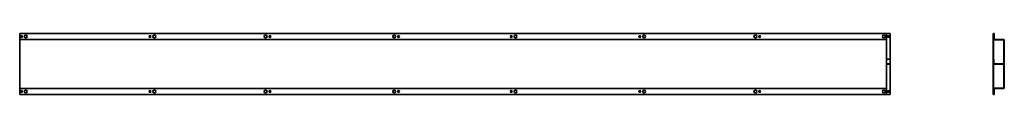
# Model space of a CAD drawing. Units: millimetres. Extents: x 383 to 3790, y 14294 to 14504.
import ezdxf

# ---------------------------------------------------------------- set-up
doc = ezdxf.new("R2010")
doc.units = ezdxf.units.MM
doc.layers.add('Visible Edges(DIN)', color=7, linetype='Continuous', lineweight=35)

msp = doc.modelspace()

# ---------------------------------------------------------------- linework, layer by layer
at = {"layer": 'Visible Edges(DIN)'}
for p, q in [((383, 14485.7), (383, 14504.2)), ((383, 14504.2), (3383, 14504.2)), ((383, 14484.2), (383, 14485.7)), ((383, 14484.2), (3383, 14484.2)), ((383, 14484.2), (383, 14481.2)), ((3383, 14504.2), (3395, 14504.2)), ((3383, 14504.2), (3383, 14485.7)), ((3383, 14484.2), (3383, 14485.7)), ((3383, 14484.2), (3383, 14481.2)), ((3395, 14504.2), (3395, 14415.5)), ((3752.5, 14504.2), (3753.5, 14504.2)), ((3752.5, 14294.2), (3752.5, 14504.2)), ((3753.5, 14485.7), (3753.5, 14504.2)), ((3753.5, 14504.2), (3755, 14504.2)), ((3753.5, 14312.7), (3753.5, 14485.7)), ((3755, 14485.7), (3755, 14504.2)), ((3756.5, 14484.2), (3787.5, 14484.2)), ((3756.5, 14482.7), (3787.5, 14482.7)), ((383, 14317.2), (383, 14481.2)), ((3383, 14481.2), (3383, 14317.2)), ((3789, 14317.2), (3789, 14481.2)), ((3790.5, 14317.2), (3790.5, 14481.2)), ((3383, 14415.5), (3395, 14415.5)), ((3395, 14415.5), (3395, 14400.4)), ((3753.5, 14400.4), (3753.5, 14415.5)), ((3753.5, 14415.5), (3754.5, 14415.5)), ((3754.5, 14400.4), (3754.5, 14415.5)), ((3395, 14399.7), (3383, 14399.7)), ((3395, 14398.7), (3383, 14398.7)), ((3395, 14400.4), (3395, 14399.7)), ((3395, 14398.7), (3395, 14399.7)), ((3395, 14398.7), (3395, 14294.2)), ((3788.5, 14399.7), (3755.2, 14399.7)), ((3788.5, 14398.7), (3755.2, 14398.7)), ((3788.5, 14398.7), (3788.5, 14399.7)), ((383, 14314.2), (383, 14317.2)), ((383, 14314.2), (383, 14312.7)), ((3383, 14314.2), (383, 14314.2)), ((383, 14294.2), (383, 14312.7)), ((3383, 14314.2), (3383, 14317.2)), ((3383, 14314.2), (3383, 14312.7)), ((3383, 14312.7), (3383, 14294.2)), ((3753.5, 14294.2), (3753.5, 14312.7)), ((3755, 14294.2), (3755, 14312.7)), ((3787.5, 14315.7), (3756.5, 14315.7)), ((3787.5, 14314.2), (3756.5, 14314.2)), ((3383, 14294.2), (383, 14294.2)), ((3395, 14294.2), (3383, 14294.2)), ((3752.5, 14294.2), (3753.5, 14294.2)), ((3753.5, 14294.2), (3755, 14294.2))]:
    msp.add_line(p, q, dxfattribs=at)
for centre, radius in [((389, 14494.2), 3), ((404, 14494.2), 5), ((834, 14494.2), 3), ((849, 14494.2), 5), ((1234, 14494.2), 5), ((1249, 14494.2), 3), ((1679, 14494.2), 5), ((1694, 14494.2), 3), ((2084, 14494.2), 3), ((2099, 14494.2), 5), ((2529, 14494.2), 3), ((2544, 14494.2), 5), ((2929, 14494.2), 5), ((2944, 14494.2), 3), ((3374, 14494.2), 5), ((3389, 14494.2), 3), ((389, 14304.2), 3), ((404, 14304.2), 5), ((834, 14304.2), 3), ((849, 14304.2), 5), ((1234, 14304.2), 5), ((1249, 14304.2), 3), ((1679, 14304.2), 5), ((1694, 14304.2), 3), ((2084, 14304.2), 3), ((2099, 14304.2), 5), ((2529, 14304.2), 3), ((2544, 14304.2), 5), ((2929, 14304.2), 5), ((2944, 14304.2), 3), ((3374, 14304.2), 5), ((3389, 14304.2), 3)]:
    msp.add_circle(centre, radius, dxfattribs=at)
for centre, radius, start, end in [((3756.5, 14485.7), 3, 180, 270), ((3756.5, 14485.7), 1.5, 180, 270), ((3787.5, 14481.2), 3, 0, 90), ((3787.5, 14481.2), 1.5, 0, 90), ((3755.2, 14400.4), 1.75, 180, 270), ((3755.2, 14400.4), 0.75, 180, 270), ((3756.5, 14312.7), 3, 90, 180), ((3756.5, 14312.7), 1.5, 90, 180), ((3787.5, 14317.2), 3, 270, 0), ((3787.5, 14317.2), 1.5, 270, 0)]:
    msp.add_arc(centre, radius, start, end, dxfattribs=at)

doc.saveas('drawing.dxf')
